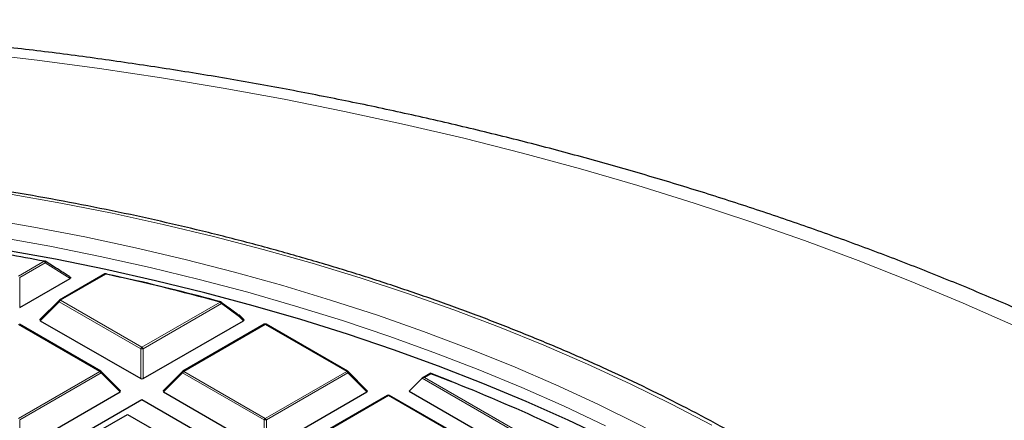
# Model space of a CAD drawing. Units: millimetres. Extents: x 0 to 420, y 0 to 297.
# Drawn here: x 322 to 351, y 226 to 238 of the extents above; entities that cross this region are included whole.
import ezdxf

# ---------------------------------------------------------------- set-up
doc = ezdxf.new("R2010")
doc.units = ezdxf.units.MM

msp = doc.modelspace()

# ---------------------------------------------------------------- linework, layer by layer
at = {"color": 8, "linetype": 'Continuous', "lineweight": 18}
for p, q in [((321.77068, 230.481153), (322.525136, 230.916691)), ((322.560129, 230.87316), (321.805673, 230.437622)), ((323.288814, 230.410694), (322.560129, 230.87316)), ((324.345629, 230.54063), (323.006641, 229.767648)), ((321.805673, 230.437622), (321.805673, 229.554495)), ((322.971648, 229.724118), (322.411765, 229.164204)), ((325.372237, 228.338287), (322.971648, 229.724118)), ((323.006641, 229.767648), (325.40723, 228.381818)), ((325.40723, 228.381818), (327.715161, 229.714158)), ((327.750154, 229.670628), (325.442222, 228.338287)), ((328.288391, 229.278514), (327.750154, 229.670628)), ((328.402694, 229.164204), (328.288391, 229.278514)), ((324.171269, 227.668313), (321.77068, 229.054144)), ((329.043779, 229.054144), (326.64319, 227.668313)), ((331.444368, 227.668313), (329.043779, 229.054144)), ((325.372237, 227.45516), (325.372237, 228.338287)), ((325.442222, 228.338287), (325.442222, 227.45516)), ((321.77068, 226.282483), (324.171269, 227.668313)), ((324.206262, 227.624783), (321.805673, 226.238952)), ((324.766145, 227.064869), (324.206262, 227.624783)), ((326.608197, 227.624783), (326.048314, 227.064869)), ((329.008786, 226.238952), (326.608197, 227.624783)), ((326.64319, 227.668313), (329.043779, 226.282483)), ((329.043779, 226.282483), (331.444368, 227.668313)), ((331.47936, 227.624783), (329.078771, 226.238952)), ((332.039244, 227.064869), (331.47936, 227.624783)), ((333.926721, 227.600367), (333.741325, 227.49334)), ((338.741243, 224.543217), (333.671339, 227.47001)), ((333.741325, 227.49334), (338.764572, 224.593481)), ((332.680328, 226.954808), (330.279739, 225.568978)), ((335.080917, 225.568978), (332.680328, 226.954808)), ((321.805673, 226.238952), (321.805673, 225.355825)), ((329.008786, 225.355825), (329.008786, 226.238952)), ((329.078771, 226.238952), (329.078771, 225.355825))]:
    msp.add_line(p, q, dxfattribs=at)
at = {"color": 7, "linetype": 'Continuous', "lineweight": 25}
for p, q in [((322.802137, 230.763005), (322.55575, 230.918895)), ((324.31706, 230.543459), (322.978072, 229.770477)), ((324.363234, 230.543999), (324.780304, 230.451067)), ((321.805673, 229.554495), (323.288814, 230.410694)), ((322.966234, 229.761394), (322.40274, 229.19787)), ((328.411719, 229.19787), (328.293805, 229.31579)), ((324.199838, 227.671142), (321.79925, 229.056973)), ((322.411765, 229.164204), (325.372237, 227.45516)), ((325.442222, 227.45516), (328.402694, 229.164204)), ((329.01521, 229.056973), (326.614621, 227.671142)), ((331.472937, 227.671142), (329.072348, 229.056973)), ((324.775169, 227.098535), (324.211676, 227.662059)), ((326.602783, 227.662059), (326.03929, 227.098535)), ((332.048268, 227.098535), (331.484775, 227.662059)), ((333.92125, 227.616531), (333.684186, 227.479677)), ((333.920358, 227.613766), (334.524372, 227.378698)), ((333.671339, 227.47001), (333.286419, 227.08507)), ((321.805673, 225.355825), (324.766145, 227.064869)), ((326.048314, 227.064869), (329.008786, 225.355825)), ((329.078771, 225.355825), (332.039244, 227.064869)), ((332.651759, 226.957638), (330.25117, 225.571807)), ((335.109486, 225.571807), (332.708897, 226.957638)), ((333.286419, 227.08507), (338.741243, 223.936067)), ((325.40723, 226.833806), (322.610057, 225.219032)), ((346.387148, 214.722356), (325.40723, 226.833806)), ((323.671429, 225.637968), (324.984628, 226.396061)), ((324.984628, 226.396061), (325.815766, 225.916255))]:
    msp.add_line(p, q, dxfattribs=at)
at = {"color": 8, "linetype": 'Continuous', "lineweight": 18, "flags": 128}
for points in [[(351.111714, 229.020738), (349.611641, 229.68252), (348.081639, 230.32106), (346.522788, 230.935907), (344.936189, 231.526626), (343.322961, 232.092799), (341.684244, 232.634029), (340.021195, 233.149931), (338.334989, 233.640142), (336.626815, 234.104317), (334.89788, 234.542126), (333.149405, 234.953261), (331.382625, 235.337432), (329.598786, 235.694367), (327.799149, 236.023815), (325.984985, 236.325542), (324.157573, 236.599336), (322.318205, 236.845003), (320.46818, 237.06237)], [(342.203831, 226.079145), (341.016545, 226.702816), (339.79591, 227.304651), (338.54313, 227.884054), (337.259443, 228.440455), (335.946115, 228.973305), (334.604443, 229.482077), (333.235749, 229.966269), (331.841386, 230.425404), (330.422729, 230.859028), (328.981178, 231.266713), (327.518155, 231.648058), (326.035106, 232.002685), (324.533492, 232.330246), (323.014796, 232.630416), (321.480518, 232.902899)], [(342.369957, 224.853815), (341.230453, 225.491299), (340.056272, 226.107453), (338.848609, 226.70165), (337.608698, 227.273284), (336.337802, 227.821772), (335.037217, 228.346554), (333.708269, 228.847095), (332.352315, 229.322885), (330.970736, 229.773438), (329.564941, 230.198296), (328.136364, 230.597024), (326.686462, 230.969217), (325.216714, 231.314495), (323.728617, 231.632505), (322.22369, 231.922924), (320.703468, 232.185454)], [(339.069872, 226.065548), (337.852105, 226.640729), (336.603185, 227.193201), (335.324382, 227.7224), (334.016997, 228.227788), (332.68236, 228.708851), (331.321828, 229.165101), (329.936784, 229.596072), (328.528639, 230.001326), (327.098824, 230.380452), (325.648794, 230.733063), (324.180023, 231.058801), (322.694005, 231.357335), (321.192252, 231.628361)], [(322.525136, 230.916691), (322.527507, 230.920374), (322.529838, 230.923196), (322.532088, 230.925108), (322.53422, 230.926078), (322.535996, 230.926133)], [(322.560129, 230.87316), (322.563233, 230.883541), (322.564713, 230.893345), (322.564505, 230.902156), (322.562617, 230.909596), (322.559132, 230.915348), (322.555567, 230.918397)], [(322.971648, 229.724118), (322.967676, 229.731317), (322.96476, 229.738236), (322.962977, 229.744689), (322.962378, 229.750499), (322.962977, 229.75551), (322.96476, 229.759586), (322.966234, 229.761394)], [(327.730141, 229.722643), (327.729972, 229.722687), (327.727326, 229.722831), (327.724472, 229.722029), (327.721458, 229.720294), (327.718337, 229.717655), (327.715161, 229.714158)], [(328.293805, 229.31579), (328.295279, 229.313982), (328.297061, 229.309906), (328.297661, 229.304895), (328.297061, 229.299085), (328.295279, 229.292632), (328.292363, 229.285713), (328.288391, 229.278514)], [(324.211676, 227.662059), (324.21315, 227.660251), (324.214932, 227.656175), (324.215532, 227.651164), (324.214932, 227.645353), (324.21315, 227.638901), (324.210234, 227.631982), (324.206262, 227.624783)], [(326.608197, 227.624783), (326.604225, 227.631982), (326.601309, 227.638901), (326.599527, 227.645353), (326.598927, 227.651164), (326.599527, 227.656175), (326.601309, 227.660251), (326.602783, 227.662059)], [(331.484775, 227.662059), (331.486249, 227.660251), (331.488031, 227.656175), (331.48863, 227.651164), (331.488031, 227.645353), (331.486249, 227.638901), (331.483332, 227.631982), (331.47936, 227.624783)]]:
    msp.add_lwpolyline(points, dxfattribs=at)
at = {"color": 7, "linetype": 'Continuous', "lineweight": 25, "flags": 128}
msp.add_lwpolyline([(339.188148, 225.649567), (337.975565, 226.226975), (336.731704, 226.781766), (335.457829, 227.313377), (334.155236, 227.821266), (332.82525, 228.304918), (331.469224, 228.76384), (330.088537, 229.197565), (328.684594, 229.605653), (327.258822, 229.987687), (325.812672, 230.343281), (324.347615, 230.672071), (322.865141, 230.973723), (321.366758, 231.247931)], dxfattribs=at)
at = {"color": 7, "linetype": 'Continuous', "lineweight": 25}
for centre, radius, start, end in [((308.04979, 156.111525), 76.192838, 79.04820669, 80.71654547), ((322.525136, 230.870031), 0.057143, 57.8224199, 79.0441727), ((324.345629, 230.49397), 0.057143, 77.6062402, 119.9973117), ((309.139234, 161.261936), 70.927934, 74.81725125, 77.62012942), ((324.355454, 230.54217), 0.007993, 13.2291487, 72.2276112), ((309.260021, 161.65915), 70.520901, 74.81145545, 77.0374438), ((323.006641, 229.720989), 0.057143, 119.9973117, 135.0015519), ((327.715161, 229.667499), 0.057143, 54.0670316, 74.8026366), ((328.277276, 229.307453), 0.017166, 54.8522934, 98.0203665), ((328.253398, 229.275385), 0.057143, 44.9984481, 53.7861956), ((329.043779, 229.007484), 0.057143, 60.0026883, 119.9973117), ((324.171269, 227.621654), 0.057143, 44.9984481, 60.0026883), ((326.64319, 227.621654), 0.057143, 119.9973117, 135.0015519), ((331.444368, 227.621654), 0.057143, 44.9984481, 60.0026883), ((314.633574, 177.035606), 54.120427, 62.5526121, 69.1154858), ((332.680328, 226.908149), 0.057143, 60.0026883, 119.9973117)]:
    msp.add_arc(centre, radius, start, end, dxfattribs=at)
at = {"color": 8, "linetype": 'Continuous', "lineweight": 18}
for centre, radius, start, end in [((322.477836, 230.842838), 0.087701, 20.2271138, 57.3620294), ((324.328875, 230.517114), 0.028873, 54.5327836, 114.1567579), ((324.359628, 230.534663), 0.015217, 96.544677, 156.9154845), ((323.05394, 229.693796), 0.087701, 122.6379706, 159.7728862), ((322.989887, 229.744133), 0.028873, 54.5327836, 114.156758), ((327.667862, 229.640306), 0.087701, 20.2271138, 57.3620294), ((327.719809, 229.691196), 0.036659, 325.8698107, 38.0044578), ((328.258204, 229.299153), 0.036568, 325.6388074, 37.6472657), ((329.027025, 229.030628), 0.028873, 54.5327836, 114.156758), ((329.060532, 229.030628), 0.028873, 65.8432421, 125.4672164), ((325.454529, 228.307965), 0.087701, 122.6379706, 159.7728862), ((325.40723, 227.614781), 0.724352, 87.2310207, 92.7689793), ((325.35993, 228.307965), 0.087701, 20.2271138, 57.3620294), ((324.188022, 227.644798), 0.028873, 65.8432421, 125.4672164), ((324.12397, 227.594461), 0.087701, 20.2271138, 57.3620294), ((326.69049, 227.594461), 0.087701, 122.6379706, 159.7728862), ((326.626437, 227.644798), 0.028873, 54.5327836, 114.156758), ((331.461121, 227.644798), 0.028873, 65.8432421, 125.4672164), ((331.397068, 227.594461), 0.087701, 20.2271138, 57.3620294), ((332.663575, 226.931293), 0.028873, 54.5327836, 114.156758), ((332.697081, 226.931293), 0.028873, 65.8432421, 125.4672164), ((329.091078, 226.20863), 0.087701, 122.6379706, 159.7728862), ((329.043779, 225.515446), 0.724352, 87.2310207, 92.7689793), ((328.996479, 226.20863), 0.087701, 20.2271138, 57.3620294)]:
    msp.add_arc(centre, radius, start, end, dxfattribs=at)
at = {"color": 7, "linetype": 'Continuous', "lineweight": 25}
for centre, major_axis, ratio, start_param, end_param in [((322.470086, 229.184405), (0.073771, 0), 0.447165139, 2.482534618, 3.800650689), ((328.344373, 229.184405), (0.073771, 0), 0.447165139, 5.624127271, 6.942243343), ((325.40723, 227.488828), (0.057143, 0), 0.745275232, 4.053330945, 5.371447016), ((333.741325, 227.446681), (0.080812, 0), 0.577381545, 1.570796327, 2.617993878), ((324.707824, 227.08507), (0.073771, 0), 0.447165139, 5.624127271, 6.942243343), ((326.106635, 227.08507), (0.073771, 0), 0.447165139, 2.482534618, 3.800650689), ((331.980922, 227.08507), (0.073771, 0), 0.447165139, 5.624127271, 6.942243343)]:
    msp.add_ellipse(centre, major_axis=major_axis, ratio=ratio, start_param=start_param, end_param=end_param, dxfattribs=at)
for points, knots in [([(382.223555, 192.326874), (382.223863, 192.343207), (382.231335, 192.739535), (382.204241, 193.516009), (382.138751, 194.654961), (382.023055, 195.792025), (381.863812, 196.926594), (381.659306, 198.05816), (381.410052, 199.186193), (381.115955, 200.310156), (380.777077, 201.429496), (380.39344, 202.543639), (379.965084, 203.651987), (379.492066, 204.753914), (378.974468, 205.848764), (378.412409, 206.935852), (377.806045, 208.014462), (377.155588, 209.083854), (376.461302, 210.143263), (375.723514, 211.191905), (374.942617, 212.228989), (374.119065, 213.253715), (373.253383, 214.265288), (372.346155, 215.26292), (371.398024, 216.245843), (370.409689, 217.213308), (369.381895, 218.164595), (368.315431, 219.099014), (367.211119, 220.015908), (366.069811, 220.914657), (364.892384, 221.794674), (363.679731, 222.655411), (362.432763, 223.49635), (361.152397, 224.317009), (359.839564, 225.116932), (358.495214, 225.895686), (357.120298, 226.652867), (355.71577, 227.388097), (354.282566, 228.101029), (352.821628, 228.791336), (351.3339, 229.458708), (349.820328, 230.102851), (348.281861, 230.723484), (346.719454, 231.320342), (345.134064, 231.893172), (343.526654, 232.441731), (341.898192, 232.96579), (340.24965, 233.46513), (338.582006, 233.939543), (336.896247, 234.388829), (335.19336, 234.812803), (333.474344, 235.211285), (331.740201, 235.58411), (329.991938, 235.931121), (328.230571, 236.252171), (326.457118, 236.547125), (324.672605, 236.815858), (322.878062, 237.058256), (321.074523, 237.274215), (319.263028, 237.463642), (317.44462, 237.626458), (315.620344, 237.762592), (313.79125, 237.871986), (311.958389, 237.954592), (310.122815, 238.010376), (308.285582, 238.039313), (306.447746, 238.041392), (304.61037, 238.016607), (302.774508, 237.964989), (300.941241, 237.886496), (299.111551, 237.781397), (297.286749, 237.648874), (295.541527, 237.498627), (294.408656, 237.379421), (293.879283, 237.323718)], [0, 0, 0, 0, 0.000573678, 0.013920982, 0.027267055, 0.040618271, 0.053982044, 0.067365549, 0.080775609, 0.094218579, 0.107700239, 0.121225701, 0.134799325, 0.148424649, 0.162104341, 0.175840169, 0.189632995, 0.203482793, 0.217388694, 0.231349047, 0.245361508, 0.259423142, 0.273530531, 0.287679901, 0.301867235, 0.316088389, 0.330339199, 0.344615569, 0.35891355, 0.373229401, 0.387559634, 0.401901045, 0.416250731, 0.430606095, 0.444964846, 0.459324902, 0.473684114, 0.488041107, 0.502394737, 0.51674407, 0.531088358, 0.545427024, 0.559759635, 0.574085888, 0.588405593, 0.602718656, 0.617025066, 0.631324885, 0.645618232, 0.659905282, 0.674186248, 0.688461382, 0.702730967, 0.716995309, 0.731254734, 0.745509587, 0.759760225, 0.774007016, 0.788250339, 0.802490577, 0.816728121, 0.830963367, 0.845196712, 0.859428558, 0.873659307, 0.887889365, 0.902119137, 0.916349031, 0.93057933, 0.944810429, 0.959042738, 0.973276665, 0.987512615, 1, 1, 1, 1]), ([(358.181304, 208.426758), (358.119151, 208.676441), (357.98423, 209.218453), (357.722485, 210.047531), (357.407534, 210.914254), (357.047265, 211.775117), (356.643493, 212.629498), (356.196138, 213.476601), (355.705682, 214.315674), (355.172515, 215.145958), (354.597105, 215.9667), (353.979956, 216.777153), (353.321615, 217.576582), (352.622673, 218.364261), (351.883758, 219.139481), (351.105536, 219.901543), (350.28871, 220.649766), (349.434019, 221.383485), (348.542233, 222.102051), (347.614156, 222.80483), (346.650621, 223.491209), (345.652492, 224.160589), (344.620662, 224.812389), (343.556053, 225.446043), (342.459611, 226.061006), (341.332311, 226.656749), (340.17515, 227.232761), (338.989149, 227.78855), (337.775354, 228.32364), (336.534832, 228.837574), (335.268676, 229.329915), (333.977995, 229.800241), (332.663924, 230.248153), (331.327613, 230.673267), (329.970233, 231.075222), (328.592973, 231.453674), (327.197038, 231.808301), (325.783649, 232.1388), (324.354042, 232.444889), (322.909469, 232.726306), (321.45119, 232.982811), (319.980481, 233.214185), (318.498628, 233.42023), (317.006925, 233.600771), (315.506676, 233.755651), (313.999191, 233.884745), (312.485789, 233.987914), (310.967789, 234.065179), (309.446527, 234.116063), (308.198181, 234.137368), (307.457399, 234.139141), (307.224484, 234.139699)], [0, 0, 0, 0, 0.017589835, 0.038184067, 0.058788746, 0.079404751, 0.100032547, 0.12067222, 0.141323516, 0.161985901, 0.182658628, 0.203340798, 0.224031417, 0.244729451, 0.265433864, 0.286143656, 0.306857885, 0.327575681, 0.348296261, 0.369018925, 0.389743063, 0.410468151, 0.43119374, 0.451919403, 0.472644795, 0.493369682, 0.514093881, 0.534817252, 0.555539689, 0.576261121, 0.596981499, 0.617700802, 0.638419022, 0.65913617, 0.679852268, 0.700567351, 0.721281459, 0.741994642, 0.762706953, 0.783418453, 0.804129202, 0.824839266, 0.845548712, 0.866257609, 0.886966027, 0.907674038, 0.928381711, 0.949089121, 0.969796339, 0.990503438, 1, 1, 1, 1]), ([(323.295965, 230.449789), (323.284306, 230.457431), (323.120757, 230.564635), (322.955558, 230.667486), (322.802137, 230.763005)], [0, 0, 0, 0, 0.071289361, 1, 1, 1, 1]), ([(323.295114, 230.448435), (323.296735, 230.447551), (323.302227, 230.444556), (323.306658, 230.437732), (323.307133, 230.429402), (323.30242, 230.420499), (323.295161, 230.414454), (323.289581, 230.411148), (323.288814, 230.410694)], [0, 0, 0, 0, 0.090519848, 0.306865243, 0.490545286, 0.67354831, 0.955088795, 1, 1, 1, 1]), ([(327.736231, 229.716678), (327.76283, 229.6974), (327.895822, 229.601011), (328.075401, 229.470333), (328.228223, 229.358572), (328.274881, 229.324451)], [0, 0, 0, 0, 0.1479738, 0.739869521, 1, 1, 1, 1]), ([(333.921589, 227.616008), (333.921717, 227.616292), (333.922487, 227.618002), (333.924303, 227.612369), (333.925936, 227.604894), (333.926702, 227.600477), (333.926721, 227.600367)], [0, 0, 0, 0, 0.096738188, 0.582567928, 0.989580698, 1, 1, 1, 1])]:
    msp.add_open_spline(points, degree=3, knots=knots, dxfattribs=at)

doc.saveas('drawing.dxf')
